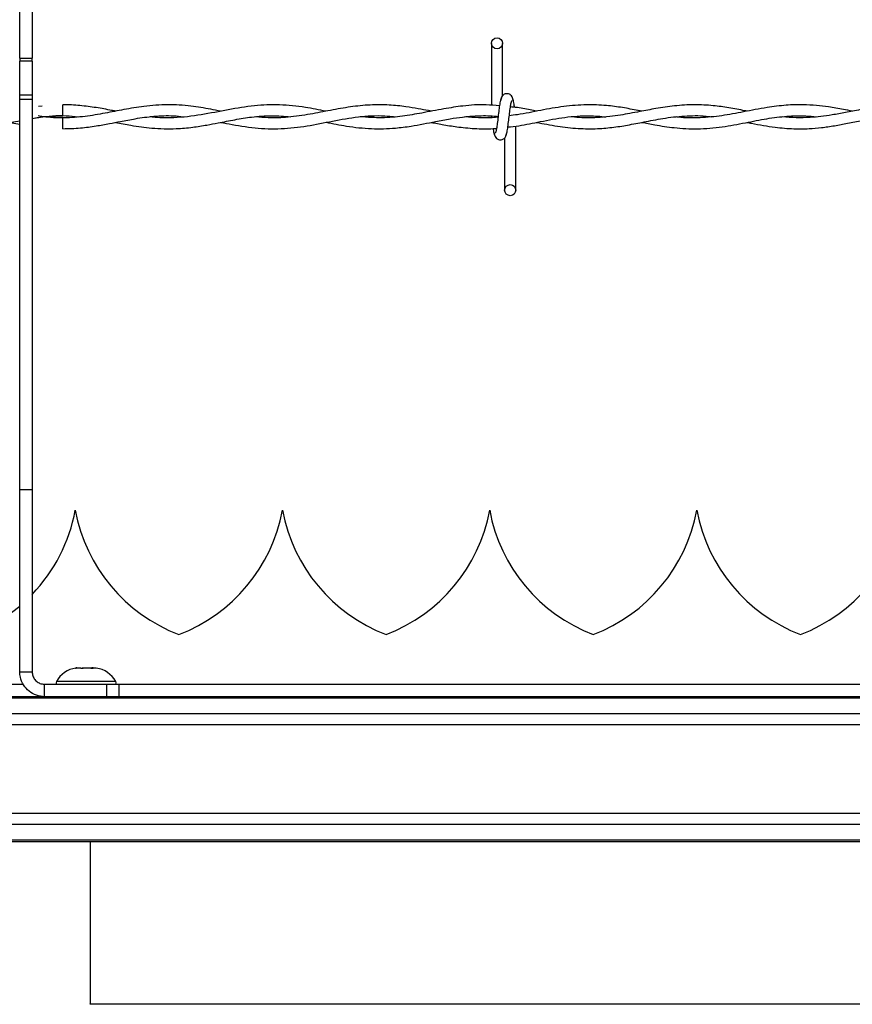
# Model space of a CAD drawing. Extents: x 0.2 to 16.8, y 0.2 to 10.8.
# Drawn here: x 5.4 to 5.6, y 9.1 to 9.2 of the extents above; entities that cross this region are included whole.
import ezdxf

# ---------------------------------------------------------------- set-up
doc = ezdxf.new("R2010")
doc.units = 0
doc.header["$MEASUREMENT"] = 0
doc.linetypes.add('SLD-SOLID', pattern=[0])
doc.layers.get('0').update_dxf_attribs({"linetype": 'CONTINUOUS'})

msp = doc.modelspace()

# ---------------------------------------------------------------- linework, layer by layer
at = {"color": 7, "linetype": 'SLD-SOLID'}
for p, q in [((5.437366278596613, 9.192526092437927), (5.437366278596613, 9.247071093508906)), ((5.439183516270395, 9.247071093508906), (5.439183516270395, 9.192526092437927)), ((5.506322534726007, 9.194679513305013), (5.506322534726007, 9.185631737620563)), ((5.507937889193499, 9.187029396141359), (5.507937889193499, 9.194679513305013)), ((5.437366278596613, 9.192526092437927), (5.439183516270395, 9.192526092437927)), ((5.437366278596613, 9.192526092437927), (5.437366278596613, 9.192092289039003)), ((5.439183516270395, 9.192092289039003), (5.437366278596613, 9.192092289039003)), ((5.437366278596613, 9.187119362691801), (5.437366278596613, 9.192092289039003)), ((5.439183516270395, 9.192092289039003), (5.439183516270395, 9.192526092437927)), ((5.439183516270395, 9.192092289039003), (5.439183516270395, 9.187119362691801)), ((5.439183516270395, 9.187119362691801), (5.437366278596613, 9.187119362691801)), ((5.437366278596613, 9.186533136028045), (5.437366278596613, 9.187119362691801)), ((5.439183516270395, 9.187119362691801), (5.439183516270395, 9.186533136028045)), ((5.437366278596613, 9.186533136028045), (5.439183516270395, 9.186533136028045)), ((5.437366278596613, 9.129436362999453), (5.437366278596613, 9.186533136028045)), ((5.439183516270395, 9.186533136028045), (5.439183516270395, 9.129436362999453)), ((5.443668558202397, 9.184902618658791), (5.443668558202397, 9.185710295892537)), ((5.440646375268758, 9.185518160265952), (5.440089824569875, 9.185452670971207)), ((5.443668558202397, 9.18409501362934), (5.443668558202397, 9.184902618658791)), ((5.435921326263185, 9.18313794571111), (5.437366278596613, 9.182869129124194)), ((5.443668558202397, 9.182187231770762), (5.443668558202397, 9.183802586238254)), ((5.506322534726007, 9.184057539600703), (5.506322534726007, 9.183948727729502)), ((5.509860833953836, 9.173218014358286), (5.509860833953836, 9.18259590807534)), ((5.508245479486344, 9.180868131521942), (5.508245479486344, 9.173218014358286)), ((5.437366278596613, 9.102785830253298), (5.437366278596613, 9.129436362999453)), ((5.437366278596613, 9.129436362999453), (5.439183516270395, 9.129436362999453)), ((5.439183516270395, 9.129436362999453), (5.439183516270395, 9.102785830253298)), ((5.44548579587618, 9.126407898292229), (5.445485507059003, 9.126407898292229)), ((5.536339881501516, 9.126407898292229), (5.536339592684341, 9.126407898292229)), ((5.437366278596613, 9.102785830253298), (5.439183516270395, 9.102785830253298)), ((5.448055113477254, 9.103373934228701), (5.448053958208549, 9.103343175199416)), ((5.448075330679601, 9.103361803907292), (5.448062622723841, 9.103373645411525)), ((5.43788181725645, 9.100947147904169), (5.38529860685603, 9.100947147904169)), ((5.441000465127, 9.099151643722909), (5.441000465127, 9.100968736988104)), ((5.441000465127, 9.100968736988104), (5.450085787044382, 9.100968736988104)), ((5.451391818315971, 9.101363694476802), (5.442723259584106, 9.101363694476802)), ((5.450085787044382, 9.099151643722909), (5.450085787044382, 9.100968736988104)), ((5.450085787044382, 9.100968736988104), (5.451903024718162, 9.100968736988104)), ((5.451903024718162, 9.099151643722909), (5.451903024718162, 9.100968736988104)), ((6.066321566287356, 9.100947147904169), (5.451903024718162, 9.100947147904169)), ((6.066321566287356, 9.099151643722909), (5.385088347951627, 9.099151643722909)), ((6.066321566287356, 9.09892297272351), (5.385088347951627, 9.09892297272351)), ((6.066321566287356, 9.096642400094522), (5.389005575314866, 9.096642400094522)), ((6.066321566287356, 9.09505405003302), (5.385088347951627, 9.09505405003302)), ((6.066321566287356, 9.08205005666652), (5.385088347951627, 9.08205005666652)), ((6.066321566287356, 9.080461634400722), (5.389005575314866, 9.080461634400722)), ((6.066321566287356, 9.078181061771733), (5.385088347951627, 9.078181061771733)), ((6.066321566287356, 9.077952390772335), (5.385088347951627, 9.077952390772335)), ((5.447687449211724, 9.0542704653736), (5.447687449211724, 9.077952390772335)), ((5.848016359757474, 9.054178910328687), (5.447667232009376, 9.054178910328687))]:
    msp.add_line(p, q, dxfattribs=at)
for centre, radius in [((5.50713012453949, 9.194679525264858), 0.000807692307866148), ((5.509053201462542, 9.17321798680332), 0.0008076923075197584)]:
    msp.add_circle(centre, radius, dxfattribs=at)
for centre, radius, start, end in [((5.421670403158159, 9.130859719086297), 0.02422774076317395, 316.2902857995662, 349.4117366002495), ((5.46930093011152, 9.130859719086294), 0.02422774076317373, 190.5882633997435, 249.0241141866253), ((5.451955079112125, 9.130859719086295), 0.02422774076317397, 290.9758858133729, 349.4117366002536), ((5.499585606065486, 9.130859719086295), 0.02422774076317295, 190.5882633997484, 249.0241141866233), ((5.482239755066091, 9.130859719086295), 0.02422774076317405, 290.9758858133725, 349.411736600254), ((5.529870282019454, 9.130859719086295), 0.02422774076317397, 190.588263399748, 249.0241141866287), ((5.512524431020058, 9.130859719086295), 0.02422774076317493, 290.9758858133769, 349.4117366002544), ((5.56015495797342, 9.130859719086295), 0.024227740763172, 190.5882633997488, 249.0241141866292), ((5.542809106974026, 9.130859719086295), 0.02422774076317318, 290.9758858133744, 349.4117366002536), ((5.421670403158159, 9.130859719086297), 0.02422774076317514, 290.9758858133675, 310.3796965434657), ((5.446166253463815, 9.099454510122039), 0.003937007874015244, 98.89834801556313, 150.9914825437345), ((5.447948629170445, 9.099454510122039), 0.003937007874015244, 29.00851745626551, 81.07054619687071), ((5.443120433443111, 9.101143427683745), 0.0004542701393081792, 150.9914825435206, 202.6150116164258), ((5.450994449191148, 9.101143427683745), 0.0004542701393093584, 337.3849883836189, 29.00851745626215)]:
    msp.add_arc(centre, radius, start, end, dxfattribs=at)
for points, knots in [([(5.509479595281014, 9.18638388975215), (5.509448282869718, 9.186543500266442), (5.509394782594138, 9.186816210228606), (5.509163501815442, 9.18710508127333), (5.508933295211081, 9.187255296051879), (5.508698899229326, 9.18732965135709), (5.508437647964098, 9.18732840525034), (5.508197822210011, 9.187249211817857), (5.508006805509569, 9.187118130962315), (5.507833243837027, 9.186923180476592), (5.50771064956696, 9.186670668285469), (5.507679282252496, 9.186472546656423), (5.507665245778997, 9.18638388975215)], [0, 0, 0, 0, 0.1751794858004646, 0.2993110520108299, 0.3745496965354275, 0.4587171355341795, 0.5490094910879256, 0.6354101005978364, 0.7143725931950854, 0.7851081170576283, 0.9038386208168306, 1, 1, 1, 1]), ([(5.466730898553505, 9.184768824101834), (5.466245372105402, 9.184864974748105), (5.464799212804137, 9.185151363166225), (5.462218729462069, 9.18557388418947), (5.458966942238526, 9.185777650399247), (5.455695369789239, 9.185540856695718), (5.45264271049893, 9.185028408383708), (5.449774070526301, 9.184455341143448), (5.446865748366881, 9.183949128235504), (5.443847824134506, 9.183733468305348), (5.441560534372749, 9.1838241909948), (5.440293931130515, 9.1840320523364), (5.440054588874357, 9.184071330620876)], [0, 0, 0, 0, 0.05465535729427512, 0.1627930952557439, 0.2901013952327784, 0.4198680469991117, 0.5302503886276365, 0.6332796938972738, 0.7424285274808758, 0.8574539297057088, 0.9730639422565905, 1, 1, 1, 1]), ([(5.451365535952919, 9.184770412596304), (5.451174443177198, 9.184807816865703), (5.450236092396469, 9.184991488515562), (5.448502708095335, 9.185317388748343), (5.446141675511321, 9.185604248016206), (5.444514357084871, 9.185734383450958), (5.443682325140533, 9.185695984951579), (5.443668558202397, 9.18569534960366)], [0, 0, 0, 0, 0.07454955324300822, 0.3660715651022247, 0.675819109791512, 0.9946360493843975, 1, 1, 1, 1]), ([(5.482099726960205, 9.18476275894113), (5.481107168131729, 9.18496106139028), (5.478856352882983, 9.1854107497751), (5.475377808382632, 9.185775949790884), (5.471619009321979, 9.185624640505964), (5.467799947391929, 9.184994722956796), (5.463868395177197, 9.184178168948915), (5.46030572342756, 9.183762291578637), (5.457820503684363, 9.183774294046266), (5.45667188658582, 9.18391840772972), (5.456429078689212, 9.18394887213809)], [0, 0, 0, 0, 0.1160342150411477, 0.2631295728757234, 0.4063614828105809, 0.5550286293881896, 0.7090084849644247, 0.865579894266176, 0.9715847316078253, 0.9999999999999999, 0.9999999999999999, 0.9999999999999999, 0.9999999999999999]), ([(5.497525741167829, 9.184764275231306), (5.49738961498885, 9.184790995634323), (5.496754855891107, 9.184915593408515), (5.495518827223301, 9.18515447335133), (5.493602261081437, 9.18546885136699), (5.49125419488421, 9.185709394901751), (5.488551851772381, 9.185717744367464), (5.485693025285634, 9.185422656415652), (5.482778808829902, 9.184900302935418), (5.479738177485808, 9.184292716495662), (5.476706914121587, 9.183850933587028), (5.474038779873514, 9.183735189477877), (5.472452713136287, 9.183887621972412), (5.471829676985315, 9.183947500256503)], [0, 0, 0, 0, 0.01591207337372845, 0.07419831669084671, 0.1444376880689879, 0.2397516363393815, 0.3482140967035288, 0.459672613161673, 0.5732931175010945, 0.6883032351270368, 0.814624462294305, 0.9271810833769808, 1, 1, 1, 1]), ([(5.507487334398347, 9.185529568544418), (5.506837974056566, 9.185601645463686), (5.505057520894511, 9.185799270065264), (5.502350786639874, 9.185580055475796), (5.499215178746966, 9.185110574231153), (5.496268625229238, 9.18451133575509), (5.493253662308942, 9.18399662999718), (5.490255136224985, 9.183710925099774), (5.488193889019358, 9.183870504814935), (5.487130344538389, 9.183952843374266)], [0, 0, 0, 0, 0.09563492005861093, 0.2622172696196, 0.3986512901239174, 0.5575632257734021, 0.6960589740496818, 0.843175141823331, 1, 1, 1, 1]), ([(5.507778173294961, 9.18666462004759), (5.507735621090315, 9.186610031183294), (5.507651297340714, 9.186501854938085), (5.507527498386877, 9.185856104973436), (5.507405571254965, 9.184971772855828), (5.507284683959851, 9.183951314756785), (5.507164818892538, 9.182957835374891), (5.507048706718957, 9.182152644349118), (5.506936451281726, 9.18162334488169), (5.506863184060696, 9.181578852997914), (5.50682796478467, 9.181557465917665)], [0, 0, 0, 0, 0.1327765409915845, 0.2631171730977628, 0.3915483492382784, 0.5185476997861139, 0.6437852922144975, 0.7668282354790387, 0.8879152147327508, 1, 1, 1, 1]), ([(5.508405195384882, 9.181232907615708), (5.508447747496168, 9.181287496499012), (5.508532071060762, 9.181395672781887), (5.508655871375998, 9.182041422469373), (5.508777790649011, 9.182925735328512), (5.508898696454027, 9.183946184193527), (5.509018543254442, 9.184939674270593), (5.509134662948608, 9.185744883051925), (5.509246917174005, 9.186274182841116), (5.509320184546389, 9.186318674684705), (5.509355403895172, 9.186340061745634)], [0, 0, 0, 0, 0.1327765574139513, 0.2631172056412129, 0.3915483976666421, 0.5185389133035051, 0.643785248156349, 0.7668282066393642, 0.8879152008696283, 1, 1, 1, 1]), ([(5.52829459023628, 9.184764997274247), (5.528119473473313, 9.184798836474593), (5.527172603200584, 9.184981807723712), (5.525445922297353, 9.185311622611076), (5.522925247140773, 9.185645728593121), (5.5200717203966, 9.185760927701102), (5.516870684984715, 9.185492101472521), (5.513501307082087, 9.184906260244992), (5.510843053274958, 9.184322222418077), (5.509312740352432, 9.18415282316298), (5.508919001141661, 9.184109237875276)], [0, 0, 0, 0, 0.02714639935102707, 0.1467827415371856, 0.2676007074587795, 0.4174548720504129, 0.588459510921485, 0.7629785735074702, 0.9390159829213385, 1, 1, 1, 1]), ([(5.509684655476244, 9.185336927487773), (5.509662322671002, 9.185502354017679), (5.50959879670716, 9.185972911999258), (5.509493253668154, 9.18649868471903), (5.509409108618188, 9.186608986389045), (5.509366667765051, 9.18666462004759)], [0, 0, 0, 0, 0.2117922538939366, 0.6024459049126942, 1, 1, 1, 1]), ([(5.543687101651443, 9.18476752442454), (5.543572057267233, 9.184789565871252), (5.542678936599057, 9.184960679583153), (5.541026132349363, 9.185278919174966), (5.538562872358957, 9.185618876546718), (5.535917907605661, 9.185754715221542), (5.53312586298972, 9.185586340970783), (5.530475587297945, 9.185187004250762), (5.528304794628102, 9.184768196993259), (5.52657781109089, 9.184437855858118), (5.52511348832563, 9.184183015056387), (5.523498837708869, 9.183953324703825), (5.521609658361229, 9.183795399620426), (5.51978204983863, 9.183769111005669), (5.518584178568976, 9.183888675927161), (5.518123604552887, 9.183934647892155)], [0, 0, 0, 0, 0.01350336136567348, 0.104830246241364, 0.1939541352061086, 0.3026342215568789, 0.415093204715252, 0.5213664509731849, 0.6133947297102521, 0.6696547355852727, 0.7239749769468753, 0.7852735480357526, 0.8592780606281397, 0.9458932938704179, 1, 1, 1, 1]), ([(5.55905304188638, 9.184768535284656), (5.558620575748452, 9.184853055284027), (5.557466674047418, 9.185078570677007), (5.55572418771727, 9.185382148082882), (5.553756106459622, 9.18562280337164), (5.551689151111579, 9.185739790357129), (5.549282799760197, 9.185667018407209), (5.546386818144532, 9.185302499549405), (5.54324759884864, 9.184684862774288), (5.539991233278754, 9.184063512599979), (5.536796919126105, 9.183761142105489), (5.534605963517877, 9.183756738148888), (5.533461721812341, 9.183921591342799), (5.533401166731852, 9.183930315634509)], [0, 0, 0, 0, 0.05060296001329639, 0.135018297424306, 0.2039285479883359, 0.2806879994171344, 0.3765708777636519, 0.4851830057248251, 0.6192673760814242, 0.7436251875521008, 0.8660746258106105, 0.9929124574167729, 1, 1, 1, 1]), ([(5.566753774260198, 9.185680042293312), (5.566216000846514, 9.185682408270852), (5.564829037028641, 9.185688510330118), (5.562649323384816, 9.18542465117855), (5.56028425948629, 9.185015824111657), (5.558118959244225, 9.184582703085765), (5.556192868117972, 9.184228956713765), (5.554477809013384, 9.183981040483495), (5.552729875108534, 9.18382245037776), (5.550859519239542, 9.18376620412081), (5.549501329572291, 9.183885704767958), (5.5488268921223, 9.183945045310503)], [0, 0, 0, 0, 0.08995017728679804, 0.2319892321443696, 0.3645659394535842, 0.4855495828556434, 0.5941765347333254, 0.6867274215197553, 0.7726125165859559, 0.8870859952983562, 0.9999999999999999, 0.9999999999999999, 0.9999999999999999, 0.9999999999999999]), ([(5.512889370865354, 9.18476716340307), (5.512589470305731, 9.184825368002377), (5.511577029240851, 9.185021862222255), (5.510311159679397, 9.185297152195943), (5.50934293752471, 9.185370049583357), (5.509088536824196, 9.185389203396698)], [0, 0, 0, 0, 0.2368162144116592, 0.7994732007163963, 1, 1, 1, 1]), ([(5.431583292273959, 9.182402544975753), (5.432361839763968, 9.182506216289468), (5.433887848501899, 9.182709419475701), (5.435814890590544, 9.183107316893416), (5.436964139375567, 9.183304056406175), (5.437366278596613, 9.183372898484096)], [0, 0, 0, 0, 0.4037403143188598, 0.7913598790220053, 1, 1, 1, 1]), ([(5.439183516270395, 9.183691463829643), (5.439505184050546, 9.183750040667178), (5.441168834200156, 9.1840529972284), (5.443404360908037, 9.184224630618296), (5.445319878968081, 9.184001398540723), (5.445893894546404, 9.183934503483567)], [0, 0, 0, 0, 0.1437382988130565, 0.743407506378741, 1, 1, 1, 1]), ([(5.439183516270395, 9.1836956516787), (5.439567810623286, 9.18376293826563), (5.441062164805979, 9.184024586639753), (5.442557654714649, 9.184064954633156), (5.443668558202397, 9.184094941425046)], [0, 0, 0, 0, 0.2571641698754951, 1, 1, 1, 1]), ([(5.443668558202397, 9.183802586238254), (5.442707296540304, 9.18382103152951), (5.44150231067329, 9.183844153553563), (5.440298146816851, 9.184033111413887), (5.440054588874357, 9.184071330620876)], [0, 0, 0, 0, 0.7977368767613059, 1, 1, 1, 1]), ([(5.443668558202397, 9.18220744897311), (5.44452778013188, 9.18222764235632), (5.446152074520211, 9.182265816427426), (5.44842353568813, 9.182577741797372), (5.450370370970652, 9.182928564374201), (5.452271439200923, 9.183307429672162), (5.454438363663338, 9.18372432600991), (5.457025545255967, 9.184066293461598), (5.459373623480071, 9.184163037275061), (5.460809732350794, 9.184012057651556), (5.461289871767685, 9.183961580093852)], [0, 0, 0, 0, 0.1460705211786442, 0.2761353262878936, 0.3863779173486945, 0.4774846794165093, 0.5999038715359303, 0.7554296879229586, 0.9182319325344108, 1, 1, 1, 1]), ([(5.451368424124684, 9.183128631357173), (5.452113228432845, 9.182984942495702), (5.45388159063476, 9.182643787176547), (5.456837290573834, 9.182228965024146), (5.459856029065722, 9.182149710067671), (5.462539774737247, 9.182388558693717), (5.464581558902844, 9.18271022748255), (5.466224342508712, 9.183025621513476), (5.467583032411924, 9.18329610928669), (5.469215944563525, 9.183611695106844), (5.471420586126555, 9.183964858380996), (5.474127936955286, 9.184184369569403), (5.476017117697407, 9.184018588039423), (5.476927588965594, 9.183938691332624)], [0, 0, 0, 0, 0.08740905709434266, 0.2075321946681274, 0.346693292518177, 0.441156975285347, 0.5222975166664396, 0.5863212636709728, 0.6341172046357038, 0.6819555700077684, 0.7782509781659793, 0.893130334950574, 1, 1, 1, 1]), ([(5.466754292744791, 9.18313159173323), (5.467303946116084, 9.183025438975182), (5.469128519027461, 9.182673065175772), (5.472230419358301, 9.182207783600793), (5.476038750846551, 9.182149294433534), (5.47981678956443, 9.182644418060868), (5.483578731893926, 9.183443720399943), (5.487366152599763, 9.184068184855807), (5.490258378059469, 9.184176955743919), (5.491892080945, 9.18399431200318), (5.492242986194666, 9.183955081707383)], [0, 0, 0, 0, 0.06467984398771985, 0.2147045709454587, 0.3646031640104387, 0.5125705155715962, 0.6593017721524947, 0.8074947844836173, 0.9586515447141836, 1, 1, 1, 1]), ([(5.482134673838547, 9.183138090119698), (5.483130941950096, 9.182945113175396), (5.485346746220888, 9.182515912308288), (5.488727475512069, 9.182140191276392), (5.491874359835301, 9.182220092131578), (5.49439871235672, 9.182547524942695), (5.496358484490176, 9.182899884296619), (5.498265032717961, 9.183282488925705), (5.500177155523206, 9.183649681371628), (5.50218894388773, 9.183952798433587), (5.504335340273751, 9.18411601109751), (5.506066440881436, 9.18413813250778), (5.507099155550121, 9.184010121264958), (5.507288628180997, 9.183986634983903)], [0, 0, 0, 0, 0.118739435986088, 0.2640888996840512, 0.4027815505124629, 0.4935495994264514, 0.5651032892828839, 0.6366148115772542, 0.7211894275240956, 0.7933872256531151, 0.8768330619443838, 0.9774025057473366, 1, 1, 1, 1]), ([(5.497514188480774, 9.183132530389054), (5.498129169068489, 9.183015238277328), (5.499474889325277, 9.18275857591454), (5.501690343283313, 9.182398868842743), (5.504215953186361, 9.18219252448061), (5.506051690665403, 9.182141045322986), (5.507017332812097, 9.182257856913427), (5.507058440891422, 9.18226282966668)], [0, 0, 0, 0, 0.1933212170742972, 0.4230316908871638, 0.6963800023359491, 0.9870746787602643, 1, 1, 1, 1]), ([(5.507279386031353, 9.183912336765278), (5.507092989515145, 9.183888173859572), (5.506135429906757, 9.183764043736337), (5.504526964813211, 9.183792234161643), (5.503094234116028, 9.183853944769144), (5.502432071074894, 9.183942441118159), (5.502421769941821, 9.183943817837504)], [0, 0, 0, 0, 0.115021836884216, 0.5908922941493454, 0.9936355962840713, 1, 1, 1, 1]), ([(5.508708742237257, 9.182459008733735), (5.509244260034269, 9.182515833896671), (5.510825305220893, 9.182683602644673), (5.513605358693755, 9.183292278166938), (5.517040300136514, 9.183918265163602), (5.520240290100554, 9.184195579994743), (5.522239103486215, 9.184010965437334), (5.523050536764751, 9.183936019773743)], [0, 0, 0, 0, 0.1119452332088955, 0.3305034363343912, 0.5816336815211088, 0.8301610566207014, 1, 1, 1, 1]), ([(5.512887926779473, 9.183134479904993), (5.513910388213694, 9.182939462912753), (5.515944722133681, 9.182551448588681), (5.518927073360107, 9.182197979958712), (5.5216816238736, 9.182170671400248), (5.524185301957566, 9.182397954157652), (5.526545705777491, 9.182783505309915), (5.529049440179872, 9.1832870802714), (5.53185754594644, 9.183828533328068), (5.534909232721699, 9.18413359477002), (5.537136612018182, 9.184138658658238), (5.538298927015664, 9.183978765126094), (5.538413877645099, 9.18396295197544)], [0, 0, 0, 0, 0.1201124801360839, 0.2389810357404846, 0.3502508630858071, 0.4436019831441242, 0.5331026742594532, 0.6276386866003757, 0.7381346398829332, 0.8634008446482706, 0.9864906166384279, 1, 1, 1, 1]), ([(5.528287080989694, 9.183135562969404), (5.528917970347625, 9.183013616086434), (5.530498583065803, 9.182708093744452), (5.533205619666409, 9.182293229611044), (5.536498985738988, 9.182116520625529), (5.539968246054163, 9.182419298881362), (5.543352125231986, 9.183059115329746), (5.546497933011296, 9.183692947545639), (5.549439843286437, 9.184068136298409), (5.551867209361454, 9.18414611419006), (5.553320813567536, 9.183993456517387), (5.553852599808485, 9.183937608268213)], [0, 0, 0, 0, 0.07398502055940001, 0.1853600207088497, 0.3175187990159913, 0.4601281932809003, 0.5921854894501467, 0.7145869898591847, 0.8292777943127215, 0.9375430260664922, 1, 1, 1, 1]), ([(5.543666306814744, 9.18312523775535), (5.543890036331696, 9.18308313741141), (5.545264008155123, 9.182824590005072), (5.547543424018909, 9.182410453812246), (5.550349167519263, 9.182169257082153), (5.552599901728383, 9.182190590803437), (5.554584094586223, 9.1823621422076), (5.556453264272003, 9.182634709200338), (5.558427659811006, 9.183002454480034), (5.560516979873904, 9.1834185710832), (5.562771494661245, 9.183815589371616), (5.565125116914848, 9.184076447062829), (5.567380641878235, 9.184129540476388), (5.568834321565443, 9.184007935349575), (5.569487717651808, 9.18395327660003)], [0, 0, 0, 0, 0.02599390178111263, 0.1596342275919086, 0.2646688405239943, 0.3517943329755121, 0.4209464067892773, 0.494982857933022, 0.5689815144409092, 0.6504978797104914, 0.7378490889517696, 0.8310364464864654, 0.9240547105557643, 1, 1, 1, 1]), ([(5.506543191048761, 9.182244128754508), (5.506550698529328, 9.182189565812747), (5.506599304898611, 9.181836303959713), (5.506690149301424, 9.181404439204524), (5.506774271558081, 9.181290417549999), (5.506816700914792, 9.181232907615708)], [0, 0, 0, 0, 0.08301867850269527, 0.5374954366018524, 1, 1, 1, 1]), ([(5.506703773398828, 9.18151363791115), (5.506735084640222, 9.18135402057152), (5.506788582916908, 9.181081298947605), (5.507019880441972, 9.180792480086897), (5.507250010560653, 9.180642169130099), (5.507484226555404, 9.180567913215194), (5.507745472381041, 9.180568977709411), (5.507985223389977, 9.180648431321), (5.508176601486766, 9.180779223869152), (5.508350062115249, 9.180974380312632), (5.508472748473249, 9.181226791095716), (5.508504093721627, 9.18142494862965), (5.508518122900846, 9.18151363791115)], [0, 0, 0, 0, 0.1751785673742263, 0.2993094827909963, 0.3745581394359963, 0.4586457564650832, 0.5489375512527382, 0.6353437263776153, 0.7143586460100545, 0.7851080852812845, 0.9038209189522692, 1, 1, 1, 1]), ([(5.441000465127, 9.099151643722909), (5.440591085427097, 9.099191996735026), (5.439772289315476, 9.099272706377986), (5.438681578799495, 9.099901698621938), (5.437859600354409, 9.100827233309603), (5.437427471875723, 9.1018485960214), (5.437383553594063, 9.102521246965702), (5.437366278596613, 9.102785830253298)], [0, 0, 0, 0, 0.2151252584879187, 0.4302698086963612, 0.6453803401632188, 0.8605124452144862, 1, 1, 1, 1]), ([(5.439183516270395, 9.102785830253298), (5.439203878829967, 9.102579857818235), (5.439244602408938, 9.10216792852735), (5.439562975172466, 9.101620190537059), (5.440030637786563, 9.101208809459273), (5.440540691068152, 9.10099766854677), (5.440873223642864, 9.10097674373488), (5.441000465127, 9.100968736988104)], [0, 0, 0, 0, 0.216453386871953, 0.4328904017466851, 0.6493107802574908, 0.8658109906079593, 0.9999999999999999, 0.9999999999999999, 0.9999999999999999, 0.9999999999999999]), ([(5.445691144888586, 9.103361803907292), (5.44566225490084, 9.103358279930795), (5.445604470606839, 9.10335123145103), (5.445545760672266, 9.103342585352348), (5.445533886724959, 9.10334008852891), (5.445527963183931, 9.10333884294177)], [0, 0, 0, 0, 0.3338025007906976, 0.6676548987727433, 1, 1, 1, 1]), ([(5.445529984904166, 9.10333884294177), (5.44553090239649, 9.103338591782311), (5.445532980111788, 9.103338023016953), (5.445576602328314, 9.103342587644972), (5.44564906403737, 9.103350813562642), (5.445714957688375, 9.103358066796254), (5.445748908323862, 9.103361803907292)], [0, 0, 0, 0, 0.2047811569013538, 0.4637389664965323, 0.723700195732731, 1, 1, 1, 1]), ([(5.445748908323862, 9.103361803907292), (5.445820592651962, 9.103368073049097), (5.445963931800751, 9.10338060875214), (5.446127746742472, 9.103383184998009), (5.446234639353055, 9.103380529313087), (5.446242988425601, 9.10336800068242), (5.446247117953117, 9.103361803907292)], [0, 0, 0, 0, 0.2512152276387813, 0.5023270475943025, 0.7538464134454819, 1, 1, 1, 1]), ([(5.446247117953116, 9.103361803907292), (5.446249238070022, 9.103358262614073), (5.446253478182019, 9.103351180231103), (5.446303034845598, 9.103342796188949), (5.44637838245337, 9.103338073032722), (5.446474038681108, 9.103338007119524), (5.446577562532434, 9.103342500408937), (5.446682202038242, 9.103350841442493), (5.446738151860138, 9.103358075442586), (5.446766988870601, 9.103361803907292)], [0, 0, 0, 0, 0.1426952865752707, 0.2853823743934069, 0.4273375109010947, 0.568541240543203, 0.7089426952165921, 0.8499866083676876, 1, 1, 1, 1]), ([(5.446501277068331, 9.103361803907292), (5.446570021080948, 9.103368033840693), (5.44670745481937, 9.103380488787748), (5.446906220082934, 9.103383140924885), (5.447019190698074, 9.103381658031287), (5.447057538950038, 9.103381154658111)], [0, 0, 0, 0, 0.3979779434795229, 0.7956416057135747, 0.9999999999999999, 0.9999999999999999, 0.9999999999999999, 0.9999999999999999]), ([(5.446766988870601, 9.103361803907292), (5.446827150901085, 9.103368145293617), (5.446915745186102, 9.103377483585275), (5.447095204687969, 9.103382524963896), (5.447286325366695, 9.103382791291757), (5.447478872521007, 9.103375931159125), (5.447579527429815, 9.103365369791081), (5.44761351201457, 9.103361803907292)], [0, 0, 0, 0, 0.2508187152090402, 0.3693543014442972, 0.6205757105436102, 0.8718932133993315, 1, 1, 1, 1]), ([(5.44761351201457, 9.103361803907292), (5.447644547579428, 9.103358261769305), (5.447706665829937, 9.103351172115362), (5.447813006333195, 9.103342787359615), (5.447913663836887, 9.10333808361559), (5.447999526303913, 9.103337992728202), (5.448057665324486, 9.103342556527103), (5.448085742428424, 9.103348674443723), (5.448081331696339, 9.103353237947642), (5.448080240571599, 9.103354366865)], [0, 0, 0, 0, 0.1589986638288299, 0.3182387327463102, 0.4770226043048375, 0.6343229964810306, 0.7910651550557173, 0.9483138005973758, 1, 1, 1, 1]), ([(5.448032585737498, 9.103381371270991), (5.448020226712048, 9.103381727577768), (5.447952066999331, 9.103383692600621), (5.447882707346328, 9.10338009565069), (5.447872647041951, 9.103367857165987), (5.447867671129784, 9.103361803907292)], [0, 0, 0, 0, 0.1006682520325465, 0.5551828634689102, 1, 1, 1, 1]), ([(5.448058001649019, 9.103377905464876), (5.448072448224742, 9.103379904721573), (5.448101366114886, 9.103383906658546), (5.448233956116153, 9.103380358733805), (5.448360888850804, 9.103367942482382), (5.448423644194316, 9.103361803907292)], [0, 0, 0, 0, 0.3354321511485887, 0.6714387052662397, 0.9999999999999999, 0.9999999999999999, 0.9999999999999999, 0.9999999999999999]), ([(5.448423644194316, 9.103361803907292), (5.448453143120858, 9.103358206355693), (5.44851090274086, 9.103351162261632), (5.448543846930487, 9.103346187090994), (5.448559965901567, 9.10334375283377)], [0, 0, 0, 0, 0.5107188472046427, 1, 1, 1, 1]), ([(5.447666943192201, 9.054170751243454), (5.447678844800118, 9.054234948300781), (5.447691549091613, 9.054303475018774), (5.44768660624251, 9.05427242704895), (5.447686293943018, 9.0542704653736)], [0, 0, 0, 0, 0.9368179187687051, 1, 1, 1, 1])]:
    msp.add_open_spline(points, degree=3, knots=knots, dxfattribs=at)

doc.saveas('drawing.dxf')
